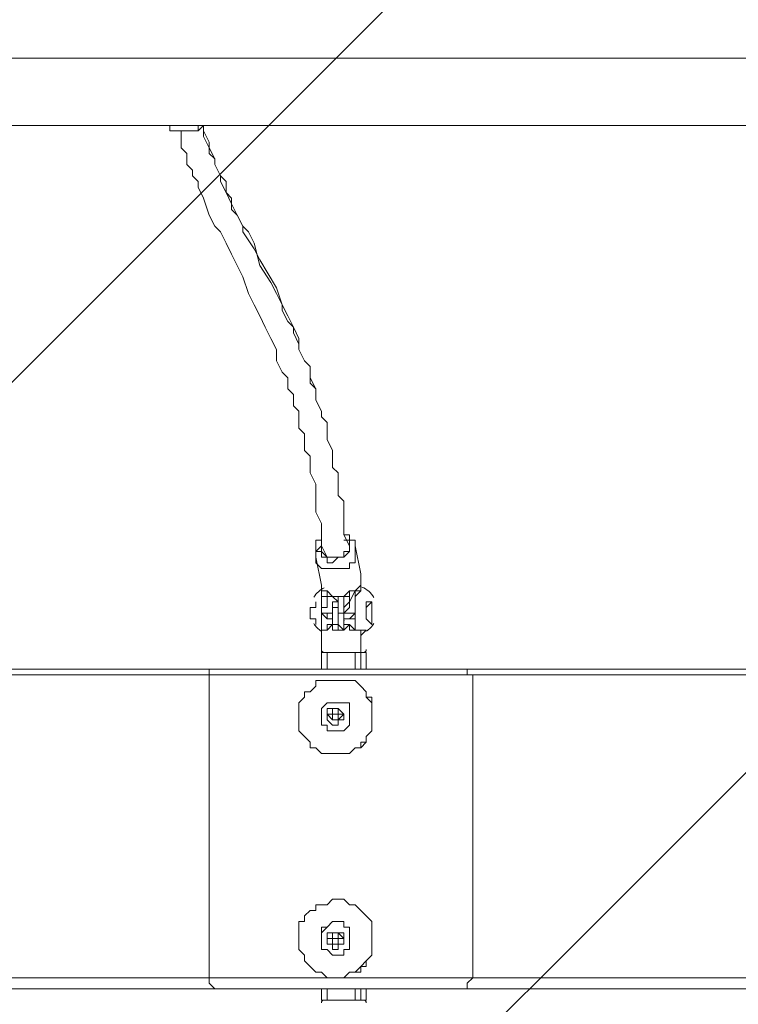
# Model space of a CAD drawing. Units: millimetres. Extents: x -2970 to 12667, y -10655 to 514.
# Drawn here: x 1183 to 1634, y -4803 to -4184 of the extents above; entities that cross this region are included whole.
import ezdxf

# ---------------------------------------------------------------- set-up
doc = ezdxf.new("R2010")
doc.units = ezdxf.units.MM
doc.header["$MEASUREMENT"] = 0
doc.layers.add('Work Layer', color=7, linetype='Continuous', lineweight=0)

msp = doc.modelspace()

# ---------------------------------------------------------------- linework, layer by layer
at = {"layer": 'Work Layer', "color": 18, "lineweight": 5, "true_color": 0x000000}
for p, q in [((511.52, -4207.83), (3002.13, -4207.83)), ((511.52, -4250.16), (3002.13, -4250.16)), ((1393.47, -4514.74), (1397, -4532.38)), ((1368.77, -4521.8), (1372.3, -4539.44)), ((1382.89, -4550.02), (1379.36, -4546.49)), ((1382.89, -4557.08), (1382.89, -4546.49)), ((1386.41, -4546.49), (1389.94, -4546.49)), ((1386.41, -4557.08), (1386.41, -4546.49)), ((1389.94, -4550.02), (1393.47, -4542.96)), ((1397, -4542.96), (1393.47, -4542.96)), ((1397, -4542.96), (1397, -4542.96)), ((1397, -4542.96), (1397, -4542.96)), ((1372.3, -4557.08), (1379.36, -4557.08)), ((1382.89, -4557.08), (1386.41, -4557.08)), ((1386.41, -4557.08), (1386.41, -4557.08)), ((1386.41, -4557.08), (1393.47, -4557.08)), ((1386.41, -4560.6), (1386.41, -4557.08)), ((1379.36, -4560.6), (1379.36, -4560.6)), ((1379.36, -4564.13), (1379.36, -4564.13)), ((1379.36, -4564.13), (1379.36, -4564.13)), ((1379.36, -4564.13), (1379.36, -4564.13)), ((1379.36, -4564.13), (1379.36, -4564.13)), ((1379.36, -4564.13), (1379.36, -4564.13)), ((1382.89, -4564.13), (1379.36, -4564.13)), ((1386.41, -4560.6), (1386.41, -4560.6)), ((1386.41, -4560.6), (1386.41, -4560.6)), ((1386.41, -4564.13), (1386.41, -4564.13)), ((1372.3, -4567.66), (1372.3, -4567.66)), ((1372.3, -4567.66), (1372.3, -4571.19)), ((1372.3, -4581.77), (1372.3, -4571.19)), ((1375.83, -4567.66), (1375.83, -4567.66)), ((1382.89, -4567.66), (1382.89, -4567.66)), ((1393.47, -4567.66), (1393.47, -4567.66)), ((1393.47, -4567.66), (1393.47, -4567.66)), ((1393.47, -4567.66), (1393.47, -4567.66)), ((1400.52, -4567.66), (1397, -4571.19)), ((1397, -4581.77), (1397, -4571.19)), ((1372.3, -4581.77), (1372.3, -4592.35)), ((1372.3, -4581.77), (1397, -4581.77)), ((1375.83, -4581.77), (1375.83, -4592.35)), ((1393.47, -4581.77), (1393.47, -4592.35)), ((1397, -4581.77), (1400.52, -4581.77)), ((1397, -4581.77), (1397, -4592.35)), ((1400.52, -4592.35), (1400.52, -4581.77)), ((1400.52, -4581.77), (1400.52, -4592.35)), ((1301.75, -4595.88), (1301.75, -4786.38)), ((1467.55, -4595.88), (1467.55, -4786.38)), ((1382.89, -4599.41), (1382.89, -4599.41)), ((1375.83, -4620.58), (1375.83, -4620.58)), ((1375.83, -4620.58), (1379.36, -4620.58)), ((1375.83, -4620.58), (1375.83, -4620.58)), ((1375.83, -4620.58), (1379.36, -4620.58)), ((1375.83, -4620.58), (1375.83, -4620.58)), ((1375.83, -4620.58), (1375.83, -4620.58)), ((1379.36, -4617.05), (1379.36, -4617.05)), ((1379.36, -4620.58), (1379.36, -4617.05)), ((1379.36, -4617.05), (1379.36, -4617.05)), ((1379.36, -4617.05), (1379.36, -4617.05)), ((1379.36, -4620.58), (1379.36, -4617.05)), ((1379.36, -4620.58), (1379.36, -4620.58)), ((1379.36, -4620.58), (1379.36, -4620.58)), ((1379.36, -4620.58), (1379.36, -4620.58)), ((1379.36, -4620.58), (1379.36, -4620.58)), ((1382.89, -4620.58), (1379.36, -4620.58)), ((1382.89, -4620.58), (1382.89, -4617.05)), ((1382.89, -4617.05), (1382.89, -4617.05)), ((1382.89, -4617.05), (1382.89, -4617.05)), ((1382.89, -4620.58), (1382.89, -4617.05)), ((1382.89, -4617.05), (1382.89, -4617.05)), ((1382.89, -4617.05), (1382.89, -4617.05)), ((1386.41, -4620.58), (1386.41, -4620.58)), ((1379.36, -4624.1), (1379.36, -4624.1)), ((1379.36, -4624.1), (1379.36, -4624.1)), ((1379.36, -4624.1), (1379.36, -4624.1)), ((1379.36, -4624.1), (1379.36, -4624.1)), ((1379.36, -4624.1), (1379.36, -4624.1)), ((1379.36, -4624.1), (1379.36, -4624.1)), ((1379.36, -4624.1), (1379.36, -4624.1)), ((1382.89, -4624.1), (1379.36, -4624.1)), ((1382.89, -4624.1), (1382.89, -4624.1)), ((1382.89, -4624.1), (1382.89, -4624.1)), ((1382.89, -4624.1), (1382.89, -4624.1)), ((1382.89, -4624.1), (1382.89, -4624.1)), ((1382.89, -4624.1), (1382.89, -4624.1)), ((1382.89, -4624.1), (1382.89, -4624.1)), ((1382.89, -4645.27), (1382.89, -4645.27)), ((1382.89, -4736.99), (1382.89, -4736.99)), ((1375.83, -4761.69), (1375.83, -4761.69)), ((1375.83, -4761.69), (1379.36, -4761.69)), ((1375.83, -4761.69), (1375.83, -4761.69)), ((1375.83, -4761.69), (1379.36, -4761.69)), ((1375.83, -4761.69), (1375.83, -4761.69)), ((1375.83, -4761.69), (1375.83, -4761.69)), ((1379.36, -4758.16), (1379.36, -4758.16)), ((1379.36, -4758.16), (1379.36, -4758.16)), ((1379.36, -4758.16), (1379.36, -4758.16)), ((1379.36, -4758.16), (1379.36, -4758.16)), ((1379.36, -4758.16), (1379.36, -4758.16)), ((1379.36, -4758.16), (1379.36, -4758.16)), ((1379.36, -4758.16), (1379.36, -4758.16)), ((1379.36, -4758.16), (1379.36, -4758.16)), ((1379.36, -4761.69), (1379.36, -4761.69)), ((1379.36, -4761.69), (1379.36, -4761.69)), ((1379.36, -4761.69), (1379.36, -4761.69)), ((1379.36, -4761.69), (1379.36, -4761.69)), ((1382.89, -4758.16), (1382.89, -4758.16)), ((1382.89, -4758.16), (1382.89, -4758.16)), ((1382.89, -4758.16), (1382.89, -4758.16)), ((1382.89, -4758.16), (1382.89, -4758.16)), ((1382.89, -4758.16), (1382.89, -4758.16)), ((1382.89, -4758.16), (1382.89, -4758.16)), ((1382.89, -4758.16), (1382.89, -4758.16)), ((1386.41, -4761.69), (1382.89, -4761.69)), ((1386.41, -4761.69), (1386.41, -4761.69)), ((1379.36, -4765.21), (1379.36, -4765.21)), ((1379.36, -4765.21), (1379.36, -4765.21)), ((1379.36, -4765.21), (1379.36, -4765.21)), ((1379.36, -4765.21), (1379.36, -4765.21)), ((1379.36, -4765.21), (1379.36, -4765.21)), ((1379.36, -4765.21), (1379.36, -4765.21)), ((1379.36, -4765.21), (1379.36, -4765.21)), ((1379.36, -4765.21), (1379.36, -4765.21)), ((1382.89, -4765.21), (1382.89, -4765.21)), ((1382.89, -4765.21), (1382.89, -4765.21)), ((1382.89, -4765.21), (1382.89, -4765.21)), ((1382.89, -4765.21), (1382.89, -4765.21)), ((1382.89, -4765.21), (1382.89, -4765.21)), ((1382.89, -4765.21), (1382.89, -4765.21)), ((1382.89, -4765.21), (1382.89, -4765.21)), ((1382.89, -4786.38), (1382.89, -4786.38)), ((1372.3, -4793.44), (1372.3, -4800.49)), ((1375.83, -4793.44), (1375.83, -4800.49)), ((1393.47, -4793.44), (1393.47, -4800.49)), ((1397, -4793.44), (1397, -4800.49)), ((1400.52, -4800.49), (1400.52, -4793.44)), ((1400.52, -4793.44), (1400.52, -4800.49)), ((1372.3, -4800.49), (1375.83, -4800.49)), ((1393.47, -4800.49), (1375.83, -4800.49)), ((1393.47, -4800.49), (1397, -4800.49)), ((1400.52, -4800.49), (1397, -4800.49)), ((1400.52, -4800.49), (1400.52, -4800.49))]:
    msp.add_line(p, q, dxfattribs=at)
at = {"layer": 'Work Layer', "color": 252, "lineweight": 9, "true_color": 0x919090}
msp.add_lwpolyline([(1000.58, -5295.78), (3002.13, -3294.23), (3002.13, -3265.9), (2323.35, -3265.9), (751.55, -4837.7)], dxfattribs=at)
at = {"layer": 'Work Layer', "color": 18, "lineweight": 5, "true_color": 0x000000}
for points in [[(1298.22, -4250.16), (1294.69, -4253.69), (1291.16, -4253.69), (1287.64, -4253.69), (1284.11, -4253.69), (1280.58, -4253.69), (1277.05, -4253.69), (1277.05, -4250.16)], [(1298.22, -4250.16), (1294.69, -4250.16), (1294.69, -4253.69), (1291.16, -4253.69), (1287.64, -4253.69), (1284.11, -4253.69), (1280.58, -4253.69), (1277.05, -4253.69), (1277.05, -4250.16)], [(1284.11, -4253.69), (1284.11, -4260.74), (1284.11, -4264.27), (1287.64, -4267.8), (1287.64, -4274.85), (1291.16, -4278.38), (1291.16, -4281.91), (1294.69, -4285.44), (1294.69, -4288.96), (1298.22, -4296.02), (1301.75, -4306.6), (1305.27, -4313.66), (1308.8, -4317.19), (1312.33, -4324.24), (1315.86, -4331.3), (1322.91, -4345.41), (1326.44, -4355.99), (1329.97, -4363.05), (1333.5, -4370.11), (1337.02, -4377.16), (1340.55, -4384.21), (1344.08, -4391.27), (1344.08, -4398.33), (1347.61, -4405.38), (1351.13, -4408.91), (1351.13, -4412.44), (1351.13, -4415.97), (1354.66, -4419.49), (1354.66, -4426.55), (1358.19, -4430.08), (1358.19, -4433.6), (1358.19, -4440.66), (1361.72, -4444.19), (1361.72, -4447.71), (1361.72, -4454.77), (1365.25, -4458.3), (1365.25, -4465.35), (1365.25, -4468.88), (1368.77, -4475.94), (1368.77, -4482.99), (1368.77, -4486.52), (1368.77, -4493.58), (1372.3, -4500.63), (1372.3, -4507.69), (1372.3, -4514.74), (1375.83, -4521.8)], [(1298.22, -4250.16), (1298.22, -4257.22), (1301.75, -4264.27), (1305.27, -4271.33), (1305.27, -4274.85), (1308.8, -4281.91), (1312.33, -4285.44), (1312.33, -4292.49), (1315.86, -4296.02), (1315.86, -4303.08), (1319.39, -4306.6), (1322.91, -4313.66), (1322.91, -4317.19), (1329.97, -4327.77), (1333.5, -4334.83), (1344.08, -4352.47), (1347.61, -4363.05), (1347.61, -4366.58), (1351.13, -4373.63), (1354.66, -4377.16), (1354.66, -4380.69), (1358.19, -4387.74), (1358.19, -4391.27), (1361.72, -4398.33), (1365.25, -4401.85), (1365.25, -4408.91), (1368.77, -4415.97)], [(1298.22, -4250.16), (1298.22, -4253.69), (1301.75, -4260.74), (1301.75, -4264.27), (1301.75, -4267.8), (1305.27, -4271.33), (1305.27, -4274.85), (1308.8, -4281.91), (1308.8, -4285.44), (1312.33, -4292.49), (1315.86, -4299.55), (1319.39, -4306.6), (1322.91, -4313.66), (1326.44, -4317.19), (1329.97, -4324.24), (1333.5, -4338.35), (1340.55, -4348.94), (1344.08, -4355.99), (1347.61, -4363.05), (1351.13, -4370.11), (1354.66, -4377.16), (1358.19, -4384.21), (1358.19, -4391.27), (1361.72, -4398.33), (1365.25, -4401.85), (1365.25, -4405.38), (1365.25, -4412.44), (1368.77, -4415.97), (1368.77, -4419.49), (1368.77, -4423.02), (1372.3, -4430.08), (1372.3, -4433.6), (1375.83, -4437.13), (1375.83, -4444.19), (1375.83, -4447.71), (1379.36, -4454.77), (1379.36, -4458.3), (1379.36, -4465.35), (1382.89, -4468.88), (1382.89, -4475.94), (1382.89, -4482.99), (1386.41, -4486.52), (1386.41, -4493.58), (1386.41, -4500.63), (1386.41, -4507.69), (1389.94, -4514.74)], [(1393.47, -4514.74), (1393.47, -4514.74), (1393.47, -4511.22), (1389.94, -4511.22), (1389.94, -4507.69), (1386.41, -4507.69)], [(1386.41, -4511.22), (1389.94, -4511.22), (1389.94, -4514.74), (1389.94, -4518.27), (1386.41, -4521.8), (1382.89, -4521.8), (1379.36, -4525.33), (1375.83, -4525.33), (1375.83, -4521.8), (1372.3, -4521.8), (1372.3, -4518.27), (1368.77, -4518.27), (1372.3, -4514.74), (1372.3, -4511.22)], [(1372.3, -4511.22), (1372.3, -4511.22), (1368.77, -4511.22), (1368.77, -4514.74), (1368.77, -4518.27), (1368.77, -4521.8)], [(1368.77, -4521.8), (1368.77, -4525.33), (1372.3, -4528.86), (1375.83, -4528.86), (1379.36, -4528.86), (1382.89, -4528.86), (1386.41, -4528.86), (1389.94, -4528.86), (1389.94, -4525.33), (1393.47, -4525.33), (1393.47, -4521.8), (1393.47, -4518.27), (1393.47, -4514.74)], [(1382.89, -4521.8), (1382.89, -4521.8), (1379.36, -4521.8), (1375.83, -4521.8), (1372.3, -4518.27), (1372.3, -4514.74)], [(1382.89, -4521.8), (1386.41, -4521.8), (1386.41, -4518.27), (1389.94, -4518.27), (1389.94, -4514.74)], [(1397, -4532.38), (1397, -4532.38), (1397, -4535.91), (1397, -4539.44), (1393.47, -4542.96), (1389.94, -4542.96), (1386.41, -4546.49), (1382.89, -4546.49), (1379.36, -4546.49), (1375.83, -4542.96), (1372.3, -4542.96), (1372.3, -4539.44)], [(1397, -4532.38), (1397, -4532.38), (1397, -4535.91), (1397, -4539.44), (1397, -4542.96), (1393.47, -4542.96), (1389.94, -4542.96), (1389.94, -4546.49), (1386.41, -4546.49), (1382.89, -4546.49), (1379.36, -4546.49), (1375.83, -4546.49), (1375.83, -4542.96), (1372.3, -4542.96), (1372.3, -4539.44)], [(1372.3, -4557.08), (1372.3, -4553.55), (1375.83, -4553.55), (1375.83, -4550.02), (1375.83, -4546.49), (1375.83, -4542.96), (1375.83, -4546.49), (1372.3, -4546.49), (1372.3, -4550.02), (1372.3, -4553.55), (1372.3, -4557.08)], [(1372.3, -4567.66), (1372.3, -4567.66), (1372.3, -4564.13), (1372.3, -4560.6), (1372.3, -4557.08), (1372.3, -4553.55), (1372.3, -4550.02), (1372.3, -4546.49), (1375.83, -4546.49), (1375.83, -4542.96)], [(1375.83, -4542.96), (1372.3, -4542.96), (1372.3, -4546.49), (1372.3, -4550.02), (1372.3, -4553.55), (1372.3, -4557.08), (1372.3, -4560.6), (1372.3, -4564.13), (1372.3, -4567.66)], [(1386.41, -4560.6), (1389.94, -4560.6), (1393.47, -4560.6), (1393.47, -4557.08), (1393.47, -4553.55), (1393.47, -4550.02), (1393.47, -4546.49), (1393.47, -4542.96), (1397, -4542.96)], [(1386.41, -4560.6), (1389.94, -4560.6), (1393.47, -4557.08), (1393.47, -4553.55), (1393.47, -4550.02), (1393.47, -4546.49), (1393.47, -4542.96)], [(1389.94, -4546.49), (1389.94, -4546.49), (1389.94, -4550.02)], [(1400.52, -4567.66), (1400.52, -4567.66), (1397, -4567.66), (1393.47, -4567.66), (1393.47, -4564.13), (1393.47, -4560.6), (1393.47, -4557.08), (1393.47, -4553.55), (1393.47, -4550.02), (1393.47, -4546.49), (1397, -4542.96), (1393.47, -4542.96), (1393.47, -4546.49), (1393.47, -4550.02), (1393.47, -4553.55), (1393.47, -4557.08), (1393.47, -4560.6), (1393.47, -4564.13), (1393.47, -4567.66)], [(1368.77, -4564.13), (1368.77, -4564.13), (1368.77, -4560.6), (1365.25, -4560.6), (1365.25, -4557.08), (1365.25, -4553.55), (1368.77, -4553.55), (1368.77, -4550.02)], [(1368.77, -4550.02), (1368.77, -4550.02), (1368.77, -4553.55), (1365.25, -4553.55), (1365.25, -4557.08), (1365.25, -4560.6), (1368.77, -4560.6), (1368.77, -4564.13)], [(1382.89, -4550.02), (1382.89, -4553.55), (1379.36, -4553.55), (1379.36, -4557.08), (1379.36, -4560.6), (1379.36, -4557.08), (1379.36, -4553.55), (1379.36, -4550.02), (1382.89, -4550.02)], [(1386.41, -4557.08), (1389.94, -4553.55), (1389.94, -4550.02)], [(1389.94, -4550.02), (1389.94, -4550.02), (1386.41, -4553.55), (1386.41, -4557.08), (1386.41, -4560.6), (1386.41, -4564.13)], [(1404.05, -4564.13), (1404.05, -4564.13), (1404.05, -4560.6), (1404.05, -4557.08), (1404.05, -4553.55), (1404.05, -4550.02), (1400.52, -4550.02), (1400.52, -4553.55), (1400.52, -4557.08), (1400.52, -4560.6), (1404.05, -4564.13)], [(1404.05, -4564.13), (1404.05, -4564.13), (1400.52, -4560.6), (1400.52, -4557.08), (1400.52, -4553.55), (1404.05, -4550.02), (1404.05, -4553.55), (1404.05, -4557.08), (1404.05, -4560.6), (1404.05, -4564.13)], [(1379.36, -4560.6), (1379.36, -4560.6), (1375.83, -4560.6), (1375.83, -4557.08), (1372.3, -4557.08), (1375.83, -4560.6), (1379.36, -4560.6)], [(1382.89, -4560.6), (1382.89, -4560.6), (1382.89, -4557.08)], [(1386.41, -4564.13), (1386.41, -4564.13), (1386.41, -4567.66), (1382.89, -4564.13), (1382.89, -4560.6), (1382.89, -4557.08)], [(1386.41, -4557.08), (1386.41, -4557.08), (1386.41, -4560.6)], [(1379.36, -4564.13), (1379.36, -4564.13), (1375.83, -4564.13), (1375.83, -4567.66), (1372.3, -4567.66), (1375.83, -4567.66), (1379.36, -4564.13)], [(1379.36, -4560.6), (1379.36, -4560.6), (1379.36, -4564.13), (1379.36, -4560.6)], [(1382.89, -4567.66), (1382.89, -4567.66), (1379.36, -4567.66), (1379.36, -4564.13), (1379.36, -4567.66), (1382.89, -4567.66), (1386.41, -4567.66), (1389.94, -4564.13)], [(1382.89, -4564.13), (1382.89, -4567.66), (1386.41, -4567.66)], [(1386.41, -4564.13), (1386.41, -4564.13), (1386.41, -4567.66), (1382.89, -4567.66)], [(1382.89, -4564.13), (1382.89, -4567.66), (1386.41, -4567.66)], [(1386.41, -4560.6), (1386.41, -4560.6), (1386.41, -4564.13)], [(1389.94, -4564.13), (1389.94, -4564.13), (1386.41, -4564.13), (1389.94, -4564.13), (1386.41, -4564.13)], [(1389.94, -4564.13), (1389.94, -4564.13), (1389.94, -4567.66), (1393.47, -4567.66), (1389.94, -4564.13), (1386.41, -4564.13)], [(1372.3, -4571.19), (1372.3, -4571.19), (1372.3, -4567.66), (1375.83, -4567.66)], [(1375.83, -4567.66), (1375.83, -4567.66), (1372.3, -4567.66)], [(1382.89, -4567.66), (1382.89, -4567.66), (1386.41, -4567.66)], [(1393.47, -4567.66), (1397, -4567.66), (1397, -4571.19)], [(1372.3, -4581.77), (1375.83, -4581.77), (1393.47, -4581.77), (1397, -4581.77)], [(687.91, -4595.88), (991.3, -4595.88), (1107.72, -4595.88), (1301.75, -4595.88), (1467.55, -4595.88), (1640.41, -4595.88), (1873.25, -4595.88), (2049.63, -4595.88), (2211.91, -4595.88), (2388.3, -4595.88), (2547.05, -4595.88), (2825.75, -4595.88)], [(691.44, -4592.35), (991.3, -4592.35), (1107.72, -4592.35), (1305.27, -4592.35), (1464.02, -4592.35), (1643.94, -4592.35), (1873.25, -4592.35), (2049.63, -4592.35), (2211.91, -4592.35), (2388.3, -4592.35), (2547.05, -4592.35), (2825.75, -4592.35)], [(1301.75, -4595.88), (1301.75, -4595.88), (1301.75, -4592.35), (1305.27, -4592.35)], [(1467.55, -4595.88), (1464.02, -4595.88), (1464.02, -4592.35)], [(1382.89, -4645.27), (1386.41, -4645.27), (1389.94, -4645.27), (1393.47, -4641.74), (1397, -4641.74), (1397, -4638.22), (1400.52, -4638.22), (1400.52, -4634.69), (1404.05, -4631.16), (1404.05, -4627.63), (1404.05, -4624.1), (1404.05, -4620.58), (1404.05, -4617.05), (1404.05, -4613.52), (1404.05, -4609.99), (1400.52, -4609.99), (1400.52, -4606.46), (1397, -4602.94), (1393.47, -4599.41), (1389.94, -4599.41), (1386.41, -4599.41), (1382.89, -4599.41), (1386.41, -4599.41), (1389.94, -4599.41), (1393.47, -4599.41), (1397, -4602.94), (1400.52, -4606.46), (1400.52, -4609.99), (1404.05, -4613.52), (1404.05, -4617.05), (1404.05, -4620.58), (1404.05, -4624.1), (1404.05, -4627.63), (1404.05, -4631.16), (1400.52, -4634.69), (1400.52, -4638.22), (1397, -4641.74), (1393.47, -4641.74), (1389.94, -4645.27), (1386.41, -4645.27), (1382.89, -4645.27), (1379.36, -4645.27), (1375.83, -4645.27), (1372.3, -4645.27), (1368.77, -4641.74), (1365.25, -4641.74), (1365.25, -4638.22), (1361.72, -4634.69), (1358.19, -4631.16), (1358.19, -4627.63), (1358.19, -4624.1), (1358.19, -4620.58), (1358.19, -4617.05), (1358.19, -4613.52), (1361.72, -4609.99), (1361.72, -4606.46), (1365.25, -4606.46), (1368.77, -4602.94), (1368.77, -4599.41), (1372.3, -4599.41), (1375.83, -4599.41), (1379.36, -4599.41), (1382.89, -4599.41)], [(1389.94, -4620.58), (1389.94, -4624.1), (1389.94, -4627.63), (1386.41, -4631.16), (1382.89, -4631.16), (1379.36, -4631.16), (1375.83, -4631.16), (1375.83, -4627.63), (1372.3, -4627.63), (1372.3, -4624.1), (1372.3, -4620.58), (1372.3, -4617.05), (1375.83, -4613.52), (1379.36, -4613.52), (1382.89, -4613.52), (1386.41, -4613.52), (1389.94, -4613.52), (1389.94, -4617.05), (1389.94, -4620.58)], [(1382.89, -4613.52), (1382.89, -4613.52), (1386.41, -4613.52), (1389.94, -4613.52), (1389.94, -4617.05), (1389.94, -4620.58), (1389.94, -4624.1), (1389.94, -4627.63), (1386.41, -4631.16), (1382.89, -4631.16), (1379.36, -4631.16), (1375.83, -4631.16), (1375.83, -4627.63), (1372.3, -4627.63), (1372.3, -4624.1), (1372.3, -4620.58), (1372.3, -4617.05), (1375.83, -4613.52), (1379.36, -4613.52), (1382.89, -4613.52)], [(1379.36, -4617.05), (1382.89, -4617.05), (1386.41, -4620.58), (1386.41, -4624.1), (1382.89, -4624.1), (1382.89, -4627.63), (1379.36, -4627.63), (1375.83, -4624.1), (1375.83, -4620.58), (1375.83, -4617.05), (1379.36, -4617.05), (1382.89, -4617.05), (1386.41, -4620.58), (1386.41, -4624.1), (1382.89, -4624.1), (1382.89, -4627.63), (1379.36, -4627.63), (1375.83, -4624.1), (1375.83, -4620.58), (1375.83, -4617.05), (1379.36, -4617.05)], [(1379.36, -4624.1), (1379.36, -4624.1), (1375.83, -4620.58)], [(1379.36, -4624.1), (1379.36, -4624.1), (1375.83, -4620.58)], [(1379.36, -4620.58), (1379.36, -4620.58), (1379.36, -4617.05)], [(1382.89, -4620.58), (1382.89, -4620.58), (1379.36, -4620.58)], [(1382.89, -4624.1), (1382.89, -4624.1), (1382.89, -4620.58), (1379.36, -4620.58), (1379.36, -4624.1), (1382.89, -4624.1), (1382.89, -4620.58)], [(1382.89, -4617.05), (1382.89, -4620.58), (1386.41, -4620.58)], [(1382.89, -4624.1), (1382.89, -4624.1), (1386.41, -4620.58)], [(1379.36, -4624.1), (1379.36, -4624.1), (1382.89, -4624.1)], [(1382.89, -4786.38), (1386.41, -4786.38), (1389.94, -4782.85), (1393.47, -4782.85), (1397, -4782.85), (1397, -4779.33), (1400.52, -4775.8), (1404.05, -4772.27), (1404.05, -4768.74), (1404.05, -4765.21), (1404.05, -4761.69), (1404.05, -4758.16), (1404.05, -4754.63), (1404.05, -4751.1), (1400.52, -4747.58), (1397, -4744.05), (1393.47, -4740.52), (1389.94, -4740.52), (1386.41, -4736.99), (1382.89, -4736.99), (1386.41, -4736.99), (1389.94, -4740.52), (1393.47, -4740.52), (1397, -4744.05), (1400.52, -4747.58), (1404.05, -4751.1), (1404.05, -4754.63), (1404.05, -4758.16), (1404.05, -4761.69), (1404.05, -4765.21), (1404.05, -4768.74), (1404.05, -4772.27), (1400.52, -4775.8), (1400.52, -4779.33), (1397, -4779.33), (1393.47, -4782.85), (1389.94, -4782.85), (1386.41, -4786.38), (1382.89, -4786.38), (1379.36, -4786.38), (1375.83, -4786.38), (1372.3, -4782.85), (1368.77, -4782.85), (1365.25, -4779.33), (1361.72, -4775.8), (1361.72, -4772.27), (1358.19, -4768.74), (1358.19, -4765.21), (1358.19, -4761.69), (1358.19, -4758.16), (1358.19, -4754.63), (1358.19, -4751.1), (1361.72, -4751.1), (1361.72, -4747.58), (1365.25, -4744.05), (1368.77, -4744.05), (1368.77, -4740.52), (1372.3, -4740.52), (1375.83, -4740.52), (1379.36, -4736.99), (1382.89, -4736.99)], [(1389.94, -4761.69), (1389.94, -4765.21), (1389.94, -4768.74), (1386.41, -4768.74), (1386.41, -4772.27), (1382.89, -4772.27), (1379.36, -4772.27), (1375.83, -4768.74), (1372.3, -4768.74), (1372.3, -4765.21), (1372.3, -4761.69), (1372.3, -4758.16), (1375.83, -4754.63), (1379.36, -4751.1), (1382.89, -4751.1), (1386.41, -4751.1), (1386.41, -4754.63), (1389.94, -4754.63), (1389.94, -4758.16), (1389.94, -4761.69)], [(1382.89, -4751.1), (1382.89, -4751.1), (1386.41, -4751.1), (1386.41, -4754.63), (1389.94, -4754.63), (1389.94, -4758.16), (1389.94, -4761.69), (1389.94, -4765.21), (1389.94, -4768.74), (1386.41, -4768.74), (1386.41, -4772.27), (1382.89, -4772.27), (1379.36, -4772.27), (1375.83, -4768.74), (1372.3, -4768.74), (1372.3, -4765.21), (1372.3, -4761.69), (1372.3, -4758.16), (1372.3, -4754.63), (1375.83, -4754.63), (1379.36, -4751.1), (1382.89, -4751.1)], [(1379.36, -4758.16), (1382.89, -4758.16), (1386.41, -4758.16), (1386.41, -4761.69), (1386.41, -4765.21), (1382.89, -4765.21), (1382.89, -4768.74), (1379.36, -4768.74), (1379.36, -4765.21), (1375.83, -4765.21), (1375.83, -4761.69), (1375.83, -4758.16), (1379.36, -4758.16), (1382.89, -4758.16), (1386.41, -4761.69), (1386.41, -4765.21), (1382.89, -4765.21), (1379.36, -4765.21), (1375.83, -4765.21), (1375.83, -4761.69), (1375.83, -4758.16), (1379.36, -4758.16)], [(1379.36, -4761.69), (1379.36, -4761.69), (1375.83, -4761.69)], [(1379.36, -4761.69), (1379.36, -4761.69), (1375.83, -4761.69)], [(1379.36, -4761.69), (1379.36, -4761.69), (1379.36, -4758.16), (1382.89, -4758.16), (1382.89, -4761.69), (1382.89, -4765.21), (1379.36, -4765.21), (1379.36, -4761.69)], [(1382.89, -4761.69), (1382.89, -4761.69), (1379.36, -4761.69), (1382.89, -4761.69)], [(1379.36, -4761.69), (1382.89, -4761.69), (1379.36, -4761.69)], [(1382.89, -4761.69), (1382.89, -4761.69), (1386.41, -4761.69)], [(687.91, -4786.38), (991.3, -4786.38), (1107.72, -4786.38), (1301.75, -4786.38), (1467.55, -4786.38), (1640.41, -4786.38), (1873.25, -4786.38), (2049.63, -4786.38), (2211.91, -4786.38), (2388.3, -4786.38), (2547.05, -4786.38), (2825.75, -4786.38)], [(1301.75, -4786.38), (1301.75, -4789.91), (1305.27, -4793.44)], [(1467.55, -4786.38), (1464.02, -4789.91), (1464.02, -4793.44)], [(691.44, -4793.44), (991.3, -4793.44), (1107.72, -4793.44), (1305.27, -4793.44), (1464.02, -4793.44), (1643.94, -4793.44), (1873.25, -4793.44), (2049.63, -4793.44), (2211.91, -4793.44), (2388.3, -4793.44), (2547.05, -4793.44), (2825.75, -4793.44)]]:
    msp.add_lwpolyline(points, dxfattribs=at)
at = {"layer": 'Work Layer', "color": 240, "lineweight": 9, "true_color": 0xec1c24}
msp.add_open_spline([(4935.36, -3265.9), (4935.36, -3265.9), (5781.08, -3265.9), (5781.08, -3265.9), (5781.08, -2883.81), (5659.61, -2530.31), (5453.74, -2241.04), (5453.74, -2241.04), (5454.11, -2240.7), (5454.11, -2240.7), (5454.11, -2240.7), (5203.55, -1861), (5203.55, -1861), (5203.55, -1861), (5203.39, -1861), (5203.39, -1861), (4946.68, -1475.98), (4516.66, -1216.9), (4024.82, -1194.19), (3859.73, -1154), (3687.25, -1132.7), (3509.8, -1132.7), (3333.51, -1132.7), (3162.24, -1154.03), (2998.14, -1193.71), (2502.44, -1211.73), (2067.97, -1469.57), (1808.24, -1855.43), (1808.24, -1855.43), (1808.18, -1855.43), (1808.18, -1855.43), (1808.18, -1855.43), (1797.41, -1872.32), (1797.41, -1872.32), (1787.89, -1886.87), (1778.37, -1901.41), (1769.35, -1916.3), (1769.35, -1916.3), (1559.96, -2244.58), (1559.96, -2244.58), (1559.96, -2244.58), (1560.28, -2244.87), (1560.28, -2244.87), (1560.23, -2244.93), (1560.19, -2245), (1560.15, -2245.06), (1381.09, -1958.79), (1108.94, -1736.03), (786.11, -1619.4), (558.15, -1482.19), (291.43, -1403.09), (6.53, -1403.09), (-502.58, -1403.09), (-953.56, -1655.55), (-1228.71, -2041.57), (-1539.06, -2301.73), (-1744.32, -2681.99), (-1771.68, -3109.75), (-1791.43, -3207.2), (-1801.88, -3307.99), (-1801.88, -3411.18), (-1801.88, -3426.69), (-1801.37, -3442.08), (-1800.89, -3457.47), (-1867.12, -3575.52), (-1917.77, -3703.39), (-1950.23, -3838.42), (-2133.91, -4042.97), (-2264.27, -4291.71), (-2327.64, -4560.19), (-2358.26, -4587.34), (-2388.37, -4615.17), (-2417.34, -4644.42), (-2771.95, -5002.56), (-2969.75, -5486.9), (-2967.18, -5990.9), (-2965.85, -6253.14), (-2919.14, -7177.77), (-2373.76, -8065.3), (-2363.29, -8082.35), (-2352.54, -8099.23), (-2341.53, -8115.94), (-2341.53, -8115.94), (-2111.9, -8464.45), (-2111.9, -8464.45), (-2103.44, -8482.02), (-2085.32, -8523.29), (-2070.22, -8582.1), (-2053.71, -8655.06), (-2045.46, -8702.85), (-2041.64, -8728.1), (-2041.64, -8728.1), (-2041.71, -8748.6), (-2041.71, -8748.6), (-2043.45, -9253.65), (-1844.04, -9738.58), (-1487.53, -10096.32), (-1131.03, -10454.06), (-646.77, -10655.15), (-141.72, -10655.15), (-141.72, -10655.15), (158.28, -10655.15), (158.28, -10655.15), (1207.62, -10655.15), (2058.28, -9804.49), (2058.28, -8755.14), (2058.28, -8755.14), (2058.28, -8746.5), (2058.28, -8746.5), (2065, -8434.37), (2020.09, -8073.5), (1921.41, -7645.45), (1919.65, -7637.9), (1917.86, -7630.36), (1916.04, -7622.81), (1824.48, -7246.86), (1700.88, -6933.12), (1583.28, -6688.54), (1583.28, -6688.54), (1708.06, -6688.54), (1708.06, -6688.54), (1722.39, -7111.93), (1911.91, -7490.75), (2206.74, -7754.7), (2206.74, -7754.7), (2206.74, -8340.48), (2206.74, -8340.48), (2206.74, -8892.77), (2654.47, -9340.49), (3206.75, -9340.49), (3206.75, -9340.49), (3806.47, -9340.49), (3806.47, -9340.49), (4358.76, -9340.49), (4806.48, -8892.77), (4806.48, -8340.48), (4806.48, -8340.48), (4806.48, -7754.7), (4806.48, -7754.7), (5112.04, -7481.14), (5304.81, -7084.27), (5306.33, -6642.21), (5955.32, -6477.09), (6435.36, -5888.92), (6435.36, -5188.54), (6435.36, -5188.54), (4931.83, -5188.54), (4931.83, -5188.54)], degree=3, knots=[0, 0, 0, 0, 1, 1, 1, 2, 2, 2, 3, 3, 3, 4, 4, 4, 5, 5, 5, 6, 6, 6, 7, 7, 7, 8, 8, 8, 9, 9, 9, 10, 10, 10, 11, 11, 11, 12, 12, 12, 13, 13, 13, 14, 14, 14, 15, 15, 15, 16, 16, 16, 17, 17, 17, 18, 18, 18, 19, 19, 19, 20, 20, 20, 21, 21, 21, 22, 22, 22, 23, 23, 23, 24, 24, 24, 25, 25, 25, 26, 26, 26, 27, 27, 27, 28, 28, 28, 29, 29, 29, 30, 30, 30, 31, 31, 31, 32, 32, 32, 33, 33, 33, 34, 34, 34, 35, 35, 35, 36, 36, 36, 37, 37, 37, 38, 38, 38, 39, 39, 39, 40, 40, 40, 41, 41, 41, 42, 42, 42, 43, 43, 43, 44, 44, 44, 45, 45, 45, 46, 46, 46, 47, 47, 47, 48, 48, 48, 49, 49, 49, 49], dxfattribs=at)
at = {"layer": 'Work Layer', "color": 252, "lineweight": 9, "true_color": 0x919090}
for points, knots in [([(-1065.26, -4076.86), (-1006.49, -3302.21), (-359.32, -2691.95), (430.38, -2691.95), (430.38, -2691.95), (1331.4, -2691.95), (1331.4, -2691.95), (1386.57, -2531.38), (1463.9, -2381.1), (1560.15, -2245.06), (1381.09, -1958.79), (1108.95, -1736.03), (786.11, -1619.4), (558.15, -1482.19), (291.43, -1403.09), (6.53, -1403.09), (-502.58, -1403.09), (-953.56, -1655.55), (-1228.72, -2041.57), (-1539.06, -2301.73), (-1744.32, -2681.99), (-1771.68, -3109.75), (-1791.43, -3207.2), (-1801.88, -3307.99), (-1801.88, -3411.18), (-1801.88, -3426.69), (-1801.37, -3442.08), (-1800.89, -3457.47), (-1867.12, -3575.52), (-1917.77, -3703.39), (-1950.23, -3838.42), (-2133.91, -4042.98), (-2264.4, -4291.68), (-2327.74, -4560.16)], [0, 0, 0, 0, 1, 1, 1, 2, 2, 2, 3, 3, 3, 4, 4, 4, 5, 5, 5, 6, 6, 6, 7, 7, 7, 8, 8, 8, 9, 9, 9, 10, 10, 10, 11, 11, 11, 11]), ([(1583.28, -6688.54), (1583.28, -6688.54), (3083.28, -6688.54), (3083.28, -6688.54), (3911.7, -6688.54), (4583.27, -6016.97), (4583.27, -5188.54), (4583.27, -5188.54), (3002.13, -5188.54), (3002.13, -5188.54), (3002.13, -5188.54), (3002.13, -3265.9), (3002.13, -3265.9), (3002.13, -3265.9), (1235.66, -3265.9), (1235.66, -3265.9), (1235.66, -3064.9), (1269.57, -2871.94), (1331.4, -2691.95), (1331.4, -2691.95), (430.38, -2691.95), (430.38, -2691.95)], [0, 0, 0, 0, 1, 1, 1, 2, 2, 2, 3, 3, 3, 4, 4, 4, 5, 5, 5, 6, 6, 6, 7, 7, 7, 7]), ([(409.59, -4486.77), (409.59, -4486.77), (1630.46, -3265.9), (1630.46, -3265.9), (1630.46, -3265.9), (1235.66, -3265.9), (1235.66, -3265.9), (1235.66, -3147.08), (1247.79, -3031.18), (1270.25, -2919), (1270.25, -2919), (-35.13, -4224.38), (-35.13, -4224.38)], [0, 0, 0, 0, 1, 1, 1, 2, 2, 2, 3, 3, 3, 4, 4, 4, 4]), ([(-141.72, -10655.15), (-646.77, -10655.15), (-1131.03, -10454.06), (-1487.53, -10096.32), (-1844.04, -9738.58), (-2043.45, -9253.65), (-2041.71, -8748.6), (-2041.71, -8748.6), (-2041.64, -8728.1), (-2041.64, -8728.1), (-2045.46, -8702.85), (-2053.71, -8655.06), (-2070.22, -8582.1), (-2085.32, -8523.29), (-2103.44, -8482.02), (-2111.9, -8464.45), (-2111.9, -8464.45), (-2341.53, -8115.94), (-2341.53, -8115.94), (-2352.54, -8099.23), (-2363.29, -8082.35), (-2373.76, -8065.3), (-2919.14, -7177.77), (-2965.85, -6253.14), (-2967.18, -5990.9), (-2969.75, -5486.9), (-2771.95, -5002.56), (-2417.34, -4644.42), (-2062.74, -4286.29), (-1580.36, -4083.72), (-1076.37, -4081.29), (-1076.37, -4081.29), (-927.7, -4080.56), (-927.7, -4080.56), (-927.7, -4080.56), (-771.1, -4079.56), (-766.95, -4079.56), (257.53, -4079.56), (1094.81, -4891.49), (1131.54, -5910), (1132.79, -5920.38), (1135.14, -5933.35), (1137.63, -5944.5), (1137.63, -5944.5), (1299.88, -6190.67), (1299.88, -6190.67), (1440.78, -6397.36), (1738.65, -6894.45), (1916.04, -7622.81), (1917.86, -7630.36), (1919.65, -7637.9), (1921.41, -7645.45), (2020.09, -8073.5), (2065, -8434.37), (2058.28, -8746.5), (2058.28, -8746.5), (2058.28, -8755.14), (2058.28, -8755.14), (2058.28, -9804.49), (1207.62, -10655.15), (158.28, -10655.15), (158.28, -10655.15), (-141.72, -10655.15), (-141.72, -10655.15)], [0, 0, 0, 0, 1, 1, 1, 2, 2, 2, 3, 3, 3, 4, 4, 4, 5, 5, 5, 6, 6, 6, 7, 7, 7, 8, 8, 8, 9, 9, 9, 10, 10, 10, 11, 11, 11, 12, 12, 12, 13, 13, 13, 14, 14, 14, 15, 15, 15, 16, 16, 16, 17, 17, 17, 18, 18, 18, 19, 19, 19, 20, 20, 20, 21, 21, 21, 21]), ([(1137.63, -5944.5), (1135.14, -5933.35), (1132.79, -5920.38), (1131.54, -5910), (1126.92, -5782.1), (1109.65, -5657.48), (1081.01, -5537.3), (1081.01, -5537.3), (-324.46, -4131.84), (-324.46, -4131.84), (-466.52, -4097.91), (-614.59, -4079.56), (-766.95, -4079.56), (-771.1, -4079.56), (-927.7, -4080.56), (-927.7, -4080.56), (-927.7, -4080.56), (-1076.37, -4081.29), (-1076.37, -4081.29), (-1078.24, -4081.3), (-1080.08, -4081.44), (-1081.94, -4081.45), (-1081.94, -4081.45), (1633.93, -6797.32), (1633.93, -6797.32), (1505.84, -6511.71), (1378.45, -6305.93), (1299.88, -6190.67), (1299.88, -6190.67), (1137.63, -5944.5), (1137.63, -5944.5)], [0, 0, 0, 0, 1, 1, 1, 2, 2, 2, 3, 3, 3, 4, 4, 4, 5, 5, 5, 6, 6, 6, 7, 7, 7, 8, 8, 8, 9, 9, 9, 10, 10, 10, 10]), ([(-1674.7, -4181.59), (-1841.57, -4237.92), (-2000.2, -4317.12), (-2145.83, -4417.57), (-2145.83, -4417.57), (2058.17, -8621.56), (2058.17, -8621.56), (2053.17, -8382.62), (2020.07, -8115.95), (1958.16, -7814.45), (1958.16, -7814.45), (-1674.7, -4181.59), (-1674.7, -4181.59)], [0, 0, 0, 0, 1, 1, 1, 2, 2, 2, 3, 3, 3, 4, 4, 4, 4]), ([(-2510.19, -4746.1), (-2622.25, -4877), (-2715.66, -5021.4), (-2787.85, -5175.55), (-2787.85, -5175.55), (1780.77, -9744.17), (1780.77, -9744.17), (1873.72, -9592.01), (1945.59, -9425.67), (1992.99, -9249.28), (1992.99, -9249.28), (-2510.19, -4746.1), (-2510.19, -4746.1)], [0, 0, 0, 0, 1, 1, 1, 2, 2, 2, 3, 3, 3, 4, 4, 4, 4])]:
    msp.add_open_spline(points, degree=3, knots=knots, dxfattribs=at)
at = {"layer": 'Work Layer', "color": 18, "lineweight": 5, "true_color": 0x000000}
for points in [[(1374.08, -4541.08), (1371.41, -4542.41), (1369.16, -4544.46), (1367.6, -4547)], [(1405.3, -4547.11), (1403.55, -4544.22), (1400.93, -4541.96), (1397.82, -4540.66)], [(1367.6, -4563.62), (1368.77, -4565.53), (1370.32, -4567.16), (1372.17, -4568.42)], [(1386.6, -4561.57), (1386.46, -4561.84), (1386.4, -4562.15), (1386.41, -4562.45)], [(1400.65, -4568.42), (1402.54, -4567.14), (1404.12, -4565.47), (1405.3, -4563.51)], [(1372.3, -4580.01), (1372.3, -4580.98), (1373.09, -4581.77), (1374.07, -4581.77)], [(1398.76, -4581.77), (1399.73, -4581.77), (1400.52, -4580.98), (1400.52, -4580.01)], [(1374.07, -4800.49), (1373.09, -4800.49), (1372.3, -4801.28), (1372.3, -4802.26)], [(1400.52, -4802.26), (1400.52, -4801.28), (1399.73, -4800.49), (1398.76, -4800.49)]]:
    msp.add_open_spline(points, degree=3, dxfattribs=at)

doc.saveas('drawing.dxf')
